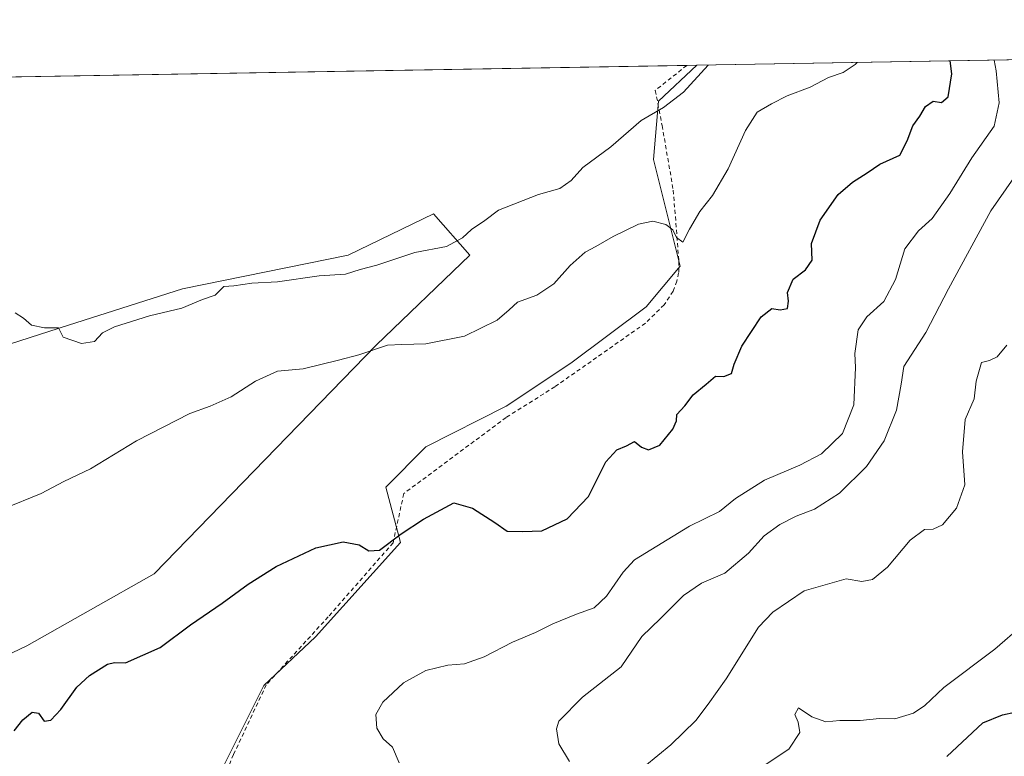
# Model space of a CAD drawing. Units: metres. Extents: x 618231 to 621699, y 4697048 to 4699420.
# Drawn here: x 620833 to 621077, y 4699237 to 4699420 of the extents above; entities that cross this region are included whole.
import ezdxf

# ---------------------------------------------------------------- set-up
doc = ezdxf.new("R2010")
doc.units = ezdxf.units.M
doc.header["$MEASUREMENT"] = 0
doc.linetypes.add('DGN Style 2', pattern=[1.6480167562047852, 0.988810053722871, -0.6592067024819142])
for name, color, linetype, lineweight in [('Alambrada', 7, 'DGN Style 2', 0), ('Comarca CxS', 21, 'Continuous', 0), ('Comunidad Autónoma CxS', 142, 'Continuous', 0), ('Curva de nivel maestra', 30, 'Continuous', 30), ('Curva de nivel normal', 30, 'Continuous', 0), ('Matorral CxS', 135, 'Continuous', 0), ('Municipio CxS', 4, 'Continuous', 0), ('Pastizal CxS', 92, 'Continuous', 0), ('Provincia CxS', 1, 'Continuous', 0)]:
    doc.layers.add(name, color=color, linetype=linetype, lineweight=lineweight)

# ---------------------------------------------------------------- blocks, each defined once
blk = doc.blocks.new('*U8')
at = {"layer": 'Pastizal CxS', "color": 92, "linetype": 'Continuous', "lineweight": 0}
for points in [[(620820.5356999999, 4699257.828700001, 601.011799999993), (620834.8617000004, 4699264.614499999, 601.2155999999959), (620866.4484999999, 4699282.506300001, 601.7880000000005), (620921.5746999999, 4699339.261499999, 605.7459999999992), (620944.7937000003, 4699361.5241, 609.5503999999928), (620935.8028999995, 4699371.803300001, 611.1696999999986), (620914.6120999996, 4699361.524300001, 610.8439999999973), (620873.5135000005, 4699353.173699999, 610.6383999999962), (620845.2577000001, 4699344.1799, 610.2979999999952), (620797.0960999997, 4699328.761299999, 607.375199999995)], [(620619.7111000001, 4699402.137599999, 600.8822999999975), (621001.1048999997, 4699408.692600001, 611.0532999999997), (620991.6224999996, 4699399.763499999, 611.165599999993), (620990.3863000004, 4699385.294700001, 608.026199999993), (620996.9759000001, 4699358.864900001, 604.3503000000055), (620988.5928999997, 4699348.767100001, 603.846000000005), (620969.8309000004, 4699334.737299999, 603.8592000000062), (620953.7978999997, 4699324.0825, 603.9241000000038), (620933.8761999998, 4699313.9847, 602.6117999999988), (620923.9369000001, 4699304.010700001, 601.402900000001), (620927.6058, 4699290.2509, 600.3053000000073), (620906.4928000001, 4699266.8761, 598.9660000000003), (620893.6749, 4699254.8123, 599.2546000000002), (620886.8887, 4699241.239499999, 599.2142000000022), (620875.4375, 4699218.262700001, 597.7415999999939)]]:
    blk.add_polyline3d(points, dxfattribs=at)
blk = doc.blocks.new('*U12')
at = {"layer": 'Matorral CxS', "color": 135, "linetype": 'Continuous', "lineweight": 0}
for points in [[(620797.0960999997, 4699328.761299999, 607.375199999995), (620845.2577000001, 4699344.1799, 610.2979999999952), (620873.5135000005, 4699353.173699999, 610.6383999999962), (620914.6120999996, 4699361.524300001, 610.8439999999973), (620935.8028999995, 4699371.803300001, 611.1696999999986), (620944.7937000003, 4699361.5241, 609.5503999999928), (620921.5746999999, 4699339.261499999, 605.7459999999992), (620866.4484999999, 4699282.506300001, 601.7880000000005), (620834.8617000004, 4699264.614499999, 601.2155999999959), (620820.5356999999, 4699257.828700001, 601.011799999993)], [(620875.4375, 4699218.262700001, 597.7415999999939), (620886.8887, 4699241.239499999, 599.2142000000022), (620893.6749, 4699254.8123, 599.2546000000002), (620906.4928000001, 4699266.8761, 598.9660000000003), (620927.6058, 4699290.2509, 600.3053000000073), (620923.9369000001, 4699304.010700001, 601.402900000001), (620933.8761999998, 4699313.9847, 602.6117999999988), (620953.7978999997, 4699324.0825, 603.9241000000038), (620969.8309000004, 4699334.737299999, 603.8592000000062), (620988.5928999997, 4699348.767100001, 603.846000000005), (620996.9759000001, 4699358.864900001, 604.3503000000055), (620990.3863000004, 4699385.294700001, 608.026199999993), (620991.6224999996, 4699399.763499999, 611.165599999993), (621001.1048999997, 4699408.692600001, 611.0532999999997), (621658.4299999997, 4699419.99, 527.6451999999991)]]:
    blk.add_polyline3d(points, dxfattribs=at)

msp = doc.modelspace()

# ---------------------------------------------------------------- linework, layer by layer
at = {"layer": 'Alambrada', "color": 7, "linetype": 'DGN Style 2', "lineweight": 0}
msp.add_polyline3d([(620998.6199000003, 4699408.649900001, 611.9453000000067), (620990.8300999999, 4699402.4301, 611.9480999999942), (620992.5100999996, 4699393.7301, 610.4697000000015), (620995.2801000001, 4699377.710100001, 606.8554000000004), (620996.6901000004, 4699359.960100001, 605.4124000000012), (620996.6201, 4699357.1501, 605.2146000000066), (620996.1901000004, 4699355.090100001, 605.023000000001), (620995.2301000003, 4699352.600099999, 604.789499999999), (620993.0201000003, 4699349.280099999, 605.047200000001), (620988.3701, 4699344.6801, 604.547900000005), (620965.9200999998, 4699328.920100001, 605.7235999999976), (620953.7901, 4699321.280099999, 604.5152999999991), (620928.4101, 4699302.390100001, 602.0592000000033), (620925.7600999996, 4699290.1801, 600.889599999995), (620909.6700999998, 4699271.840100001, 599.4328999999998), (620894.2801000001, 4699254.970100001, 599.6879999999946), (620886.1700999998, 4699237.630100001, 599.6768000000011), (620877.4200999998, 4699216.940099999, 598.0244999999995)], dxfattribs=at)
at = {"layer": 'Comarca CxS', "color": 21, "linetype": 'Continuous', "lineweight": 0, "flags": 128}
msp.add_lwpolyline([(619112.7616404328, 4697062.347801999), (618270.5400008843, 4697047.879983017), (618270.2744000015, 4697063.576900001), (618265.8223999992, 4697326.692600002), (618264.958599999, 4697377.7479), (618264.8525000003, 4697384.0157), (618263.3629999999, 4697472.048000001), (618260.6009000009, 4697635.2904), (618231.400000884, 4699361.089982994), (621658.4300009094, 4699419.989982993), (621678.3137536002, 4698278.662578599), (621698.7300009097, 4697106.769983018), (621236.483629587, 4697098.829440397), (620770.9747101038, 4697090.832853199)], close=True, dxfattribs=at)
at = {"layer": 'Comunidad Autónoma CxS', "color": 142, "linetype": 'Continuous', "lineweight": 0, "flags": 128}
msp.add_lwpolyline([(619112.7616404328, 4697062.347801999), (618270.5400008843, 4697047.879983017), (618270.2744000015, 4697063.576900001), (618265.8223999992, 4697326.692600002), (618264.958599999, 4697377.7479), (618264.8525000003, 4697384.0157), (618263.3629999999, 4697472.048000001), (618260.6009000009, 4697635.2904), (618231.400000884, 4699361.089982994), (621658.4300009094, 4699419.989982993), (621678.3137536002, 4698278.662578599), (621698.7300009097, 4697106.769983018), (621236.483629587, 4697098.829440397), (620770.9747101038, 4697090.832853199)], close=True, dxfattribs=at)
at = {"layer": 'Curva de nivel maestra', "color": 30, "linetype": 'Continuous', "lineweight": 30, "flags": 128}
for points, elevation in [([(620831.7400000002, 4699243.540100001), (620833.8600000005, 4699246.2501), (620836.1699999999, 4699248.200099999), (620837.7599999999, 4699247.950099999), (620839.2100000001, 4699245.9801), (620840.8600000005, 4699246.190099999), (620843.2999999998, 4699248.840100001), (620847.2599999999, 4699254.340100001), (620850.4199999999, 4699257.3101), (620854.8799999999, 4699260.050100001), (620856.6200000001, 4699260.520099999), (620859.3700000001, 4699260.440099999), (620867.9299999997, 4699264.200099999), (620875.5, 4699269.8301), (620883.3200000003, 4699275.1801), (620889.7599999999, 4699279.9301), (620896.7300000006, 4699284.280099999), (620906.6299999999, 4699288.960100001), (620913.3700000001, 4699290.450099999), (620917.3200000003, 4699289.6601), (620919.7300000006, 4699288.170100001), (620922.4299999997, 4699288.380100001), (620927.7599999999, 4699292.4001), (620933.3399999999, 4699296.0801), (620940.8600000005, 4699300.140100001), (620945.4800000006, 4699298.8301), (620950.9800000006, 4699295.2501), (620954.0899999999, 4699293.120100001), (620957.8399999999, 4699293.020099999), (620962.6900000004, 4699293.1801), (620968.9699999997, 4699296.130100001), (620974.2400000002, 4699301.6501), (620978.54, 4699310.290100001), (620981.2400000002, 4699313.2501), (620983.6600000003, 4699314.2301), (620985.7000000002, 4699315.360099999), (620987.3600000005, 4699313.9301), (620989.1399999997, 4699313.280099999), (620991.9500000002, 4699314.440099999), (620995.1699999999, 4699318.370100001), (620996.0499999998, 4699320.450099999), (620996.2000000002, 4699322.040100001), (620998.1200000001, 4699324.140100001), (621000.1900000004, 4699326.920100001), (621003.4299999997, 4699329.520099999), (621005.7599999999, 4699331.530099999), (621007.8099999996, 4699331.5001), (621009.7000000002, 4699332.2401), (621010.3600000005, 4699334.550100001), (621012.3300000001, 4699338.9801), (621017.0499999998, 4699346.2301), (621019.7599999999, 4699348.300100001), (621021.7999999998, 4699347.9801), (621023.6200000001, 4699348.3201), (621023.9100000003, 4699350.1601), (621023.6100000005, 4699352.340100001), (621025.0099999999, 4699355.630100001), (621028.1299999999, 4699357.960100001), (621029.7400000002, 4699360.290100001), (621029.5800000001, 4699364.440099999), (621031.7400000002, 4699370.2301), (621036.2199999997, 4699376.630100001), (621039.7599999999, 4699379.700099999), (621043.4299999997, 4699381.960100001), (621046.54, 4699384.140100001), (621051.4600000001, 4699386.340100001), (621053.2800000003, 4699389.960100001), (621054.7400000002, 4699393.630100001), (621056.4199999999, 4699396.0701), (621057.8899999997, 4699398.4301), (621059.7599999999, 4699399.7601), (621061.7999999998, 4699399.470100001), (621063.4600000001, 4699400.850099999), (621064.3899999997, 4699406.590100001), (621064.0242, 4699409.774)], 600), ([(621063.1799999997, 4699237.200099999), (621072.0700000003, 4699245.5001), (621076.9600000001, 4699247.4801), (621080, 4699248.190099999)], 575)]:
    msp.add_lwpolyline(points, dxfattribs=dict(at, elevation=elevation))
at = {"layer": 'Curva de nivel normal', "color": 30, "linetype": 'Continuous', "lineweight": 0, "flags": 128}
for points, elevation in [([(620829.0800000001, 4699298.640100001), (620838.4199999999, 4699302.470100001), (620844.0800000001, 4699305.420100001), (620850.6699999999, 4699308.5801), (620862.0999999996, 4699315.530099999), (620875.3399999999, 4699322.280099999), (620880.3700000001, 4699324.0801), (620885.5700000003, 4699326.380100001), (620891.6100000005, 4699330.340100001), (620897.1200000001, 4699332.780099999), (620903.4600000001, 4699333.350099999), (620912.25, 4699335.540100001), (620917.2400000002, 4699336.800100001), (620924.3600000005, 4699339.2301), (620927.9000000004, 4699339.4301), (620933.8600000005, 4699339.550100001), (620943.4699999997, 4699341.460100001), (620951.5599999996, 4699345.450099999), (620954.5899999999, 4699347.9801), (620956.5999999996, 4699349.940099999), (620961.4100000003, 4699351.6501), (620965.6799999997, 4699354.440099999), (620969.7400000002, 4699359.020099999), (620973.4299999997, 4699362.350099999), (620976.0899999999, 4699363.710100001), (620980.4000000004, 4699366.2301), (620986.6900000004, 4699369.2401), (620990.2300000006, 4699369.970100001), (620993.4000000004, 4699369.170100001), (620995.1900000004, 4699367.840100001), (620996.0899999999, 4699365.9101), (620997.6699999999, 4699364.7501), (620999.3399999999, 4699368.0101), (621001.8399999999, 4699372.360099999), (621005.0099999999, 4699376.390100001), (621008.9299999997, 4699382.960100001), (621013.2199999997, 4699392.520099999), (621016.0800000001, 4699397.0601), (621019.6200000001, 4699399.090100001), (621023.5499999998, 4699401.110099999), (621029.29, 4699403.220100001), (621033.7599999999, 4699405.640100001), (621037.4299999997, 4699406.9101), (621040.4299999997, 4699408.860099999), (621040.9299999997, 4699409.3772)], 605), ([(620832.0099999999, 4699347.220100001), (620834.04, 4699345.920100001), (620836, 4699344.210100001), (620839.25, 4699343.5101), (620842.7800000003, 4699343.5101), (620843.9199999999, 4699341.1801), (620848.4600000001, 4699339.620100001), (620851.6399999997, 4699340.110099999), (620853.6399999997, 4699342.3101), (620856.6399999997, 4699343.790100001), (620865.3300000001, 4699346.4801), (620873.3600000005, 4699348.380100001), (620878.4900000002, 4699350.5601), (620881.5999999996, 4699351.6801), (620883.75, 4699353.7601), (620886.2400000002, 4699353.970100001), (620890.7000000002, 4699354.610099999), (620897.0599999996, 4699354.960100001), (620907.4400000004, 4699356.4001), (620913.9600000001, 4699356.880100001), (620917.5999999996, 4699357.9901), (620921.7300000006, 4699359.120100001), (620931.1699999999, 4699362.200099999), (620939.0199999996, 4699363.720100001), (620942.9500000002, 4699365.860099999), (620945.1799999997, 4699367.960100001), (620948.4900000002, 4699370.1501), (620951.9500000002, 4699372.7601), (620961.8099999996, 4699376.600099999), (620967.1500000004, 4699378.110099999), (620969.9400000004, 4699380.130100001), (620972.8099999996, 4699383.300100001), (620979.7800000003, 4699388.460100001), (620987.2800000003, 4699394.960100001), (620992.8200000003, 4699398.220100001), (620997.7999999998, 4699402.020099999), (621003.9256999996, 4699408.7411)], 610), ([(620927.2300000006, 4699235.600099999), (620925.6200000001, 4699239.470100001), (620923.2999999998, 4699241.530099999), (620921.7300000006, 4699244.1801), (620921.5099999999, 4699247.620100001), (620923.2000000002, 4699250.620100001), (620928.3399999999, 4699255.420100001), (620933.8799999999, 4699258.530099999), (620939.3600000005, 4699259.8101), (620943.4800000006, 4699260.200099999), (620948.3600000005, 4699261.9101), (620955.3899999997, 4699265.5801), (620961.0999999996, 4699267.960100001), (620965.3799999999, 4699270.090100001), (620971.2999999998, 4699272.5101), (620975.6799999997, 4699274.090100001), (620978.7100000001, 4699276.950099999), (620982.8600000005, 4699282.950099999), (620985.6799999997, 4699285.950099999), (620999.3499999996, 4699294.360099999), (621006.7599999999, 4699297.950099999), (621010.7100000001, 4699301.190099999), (621017.9100000003, 4699305.720100001), (621026.7100000001, 4699309.420100001), (621032.0899999999, 4699312.270099999), (621037.2400000002, 4699317.3301), (621040.0700000003, 4699324.420100001), (621040.5300000003, 4699333.7301), (621040.3099999996, 4699337.130100001), (621041.1399999997, 4699343.0001), (621043.2999999998, 4699346.290100001), (621047.5099999999, 4699350.100099999), (621050.4500000002, 4699355.5101), (621052.7400000002, 4699363.100099999), (621056.1399999997, 4699367.630100001), (621059.5099999999, 4699370.700099999), (621063.9000000004, 4699376.9001), (621069.3899999997, 4699385.7401), (621074.9299999997, 4699393.5701), (621076.1600000003, 4699399.360099999), (621075.4000000004, 4699407.270099999), (621074.8823999995, 4699409.960700001)], 595), ([(620969.5300000003, 4699235.950099999), (620966.9000000004, 4699240.300100001), (620966.29, 4699244.0001), (620966.8499999996, 4699245.950099999), (620972.7599999999, 4699251.9001), (620982.3499999996, 4699259.420100001), (620987.4500000002, 4699266.950099999), (620992.1200000001, 4699271.4101), (620997.8399999999, 4699277.120100001), (621002.25, 4699280.1801), (621008.0899999999, 4699282.6801), (621013.9199999999, 4699287.6501), (621017.8700000001, 4699291.920100001), (621021.7599999999, 4699294.7601), (621025.7800000003, 4699296.780099999), (621030.2999999998, 4699298.550100001), (621036.5599999996, 4699302.550100001), (621043.2000000002, 4699309.100099999), (621047.6399999997, 4699315.530099999), (621050.6699999999, 4699323.0701), (621051.8700000001, 4699329.5801), (621052.4800000006, 4699333.960100001), (621057.9699999997, 4699342.350099999), (621063.5800000001, 4699353.2501), (621074.0499999998, 4699372.5801), (621079.79, 4699380.7401)], 590), ([(620988.2000000002, 4699234.7501), (620994.6600000003, 4699240.0701), (621000.9000000004, 4699246.100099999), (621003.9600000001, 4699250.170100001), (621008.3899999997, 4699256.4101), (621016.4299999997, 4699269.2601), (621019.9600000001, 4699273.0101), (621027.7699999996, 4699278.280099999), (621038.1799999997, 4699281.2601), (621042.1100000005, 4699280.630100001), (621044.75, 4699281.120100001), (621048.4000000004, 4699284.1601), (621054.04, 4699290.8101), (621057.5800000001, 4699293.520099999), (621059.7599999999, 4699293.550100001), (621062.0899999999, 4699294.640100001), (621065.5199999996, 4699298.7601), (621067.6100000005, 4699304.5601), (621067.0300000003, 4699312.800100001), (621067.7400000002, 4699320.8201), (621069.9100000003, 4699325.890100001), (621070.4000000004, 4699330.3301), (621071.7999999998, 4699334.970100001), (621073.7300000006, 4699335.4001), (621075.6299999999, 4699336.380100001), (621078.0599999996, 4699339.2401)], 585), ([(621015.1100000005, 4699233.100099999), (621023.9800000006, 4699238.970100001), (621026.7100000001, 4699243.090100001), (621026.2400000002, 4699245.720100001), (621025.4199999999, 4699247.600099999), (621026.3200000003, 4699249.280099999), (621029.6600000003, 4699247.030099999), (621033.1100000005, 4699245.7401), (621036.6500000004, 4699246.140100001), (621041.6799999997, 4699246.0701), (621046.4699999997, 4699246.620100001), (621050.2800000003, 4699246.5101), (621054.9299999997, 4699247.9001), (621057.7199999997, 4699249.840100001), (621062.4299999997, 4699254.3101), (621075.0899999999, 4699263.800100001), (621081.9699999997, 4699269.7501)], 580)]:
    msp.add_lwpolyline(points, dxfattribs=dict(at, elevation=elevation))
at = {"layer": 'Matorral CxS', "color": 135, "linetype": 'Continuous', "lineweight": 0, "extrusion": (0.3268455206611899, 0.005617475524034945, 0.9450610824663412), "elevation": 229947.7254634748, "flags": 128}
msp.add_lwpolyline([(4688043.229811274, -662917.43432532), (4688043.229811274, -663121.5991087933)], dxfattribs=at)
at = {"layer": 'Matorral CxS', "color": 135, "linetype": 'Continuous', "lineweight": 0}
for points in [[(620875.4375, 4699218.262700001, 597.7415999999939), (620886.8887, 4699241.239499999, 599.2142000000022), (620893.6749, 4699254.8123, 599.2546000000002), (620906.4928000001, 4699266.8761, 598.9660000000003), (620927.6058, 4699290.2509, 600.3053000000073), (620923.9369000001, 4699304.010700001, 601.402900000001), (620933.8761999998, 4699313.9847, 602.6117999999988), (620953.7978999997, 4699324.0825, 603.9241000000038), (620969.8309000004, 4699334.737299999, 603.8592000000062), (620988.5928999997, 4699348.767100001, 603.846000000005), (620996.9759000001, 4699358.864900001, 604.3503000000055), (620990.3863000004, 4699385.294700001, 608.026199999993), (620991.6224999996, 4699399.763499999, 611.165599999993), (621001.1050000006, 4699408.692700001, 611.0532999999997)], [(620797.0960999997, 4699328.761299999, 607.375199999995), (620845.2577000001, 4699344.1799, 610.2979999999952), (620873.5135000005, 4699353.173699999, 610.6383999999962), (620914.6120999996, 4699361.524300001, 610.8439999999973), (620935.8028999995, 4699371.803300001, 611.1696999999986), (620944.7937000003, 4699361.5241, 609.5503999999928), (620921.5746999999, 4699339.261499999, 605.7459999999992), (620866.4484999999, 4699282.506300001, 601.7880000000005), (620834.8617000004, 4699264.614499999, 601.2155999999959), (620820.5356999999, 4699257.828700001, 601.011799999993)]]:
    msp.add_polyline3d(points, dxfattribs=at)
at = {"layer": 'Municipio CxS', "color": 4, "linetype": 'Continuous', "lineweight": 0, "flags": 128}
msp.add_lwpolyline([(618231.400000884, 4699361.089982994), (621658.4300009094, 4699419.989982993), (621678.3137536002, 4698278.662578599)], dxfattribs=at)
at = {"layer": 'Pastizal CxS', "color": 92, "linetype": 'Continuous', "lineweight": 0, "extrusion": (-0.02891536473631887, -0.0004969668938656607, 0.9995817398822732), "elevation": -19680.8344861478, "flags": 128}
msp.add_lwpolyline([(-4688043.226146711, 701062.0677823182), (-4688043.226146711, 701387.6908397886)], dxfattribs=at)
at = {"layer": 'Pastizal CxS', "color": 92, "linetype": 'Continuous', "lineweight": 0, "extrusion": (0.08816034086467384, 0.001514867829291101, 0.9961051447884828), "elevation": 62475.32546630372, "flags": 128}
msp.add_lwpolyline([(4688045.926877092, -698858.7407528926), (4688045.926877091, -698861.2358377182)], dxfattribs=at)
at = {"layer": 'Pastizal CxS', "color": 92, "linetype": 'Continuous', "lineweight": 0}
for points in [[(620875.4375, 4699218.262700001, 597.7415999999939), (620886.8887, 4699241.239499999, 599.2142000000022), (620893.6749, 4699254.8123, 599.2546000000002), (620906.4928000001, 4699266.8761, 598.9660000000003), (620927.6058, 4699290.2509, 600.3053000000073), (620923.9369000001, 4699304.010700001, 601.402900000001), (620933.8761999998, 4699313.9847, 602.6117999999988), (620953.7978999997, 4699324.0825, 603.9241000000038), (620969.8309000004, 4699334.737299999, 603.8592000000062), (620988.5928999997, 4699348.767100001, 603.846000000005), (620996.9759000001, 4699358.864900001, 604.3503000000055), (620990.3863000004, 4699385.294700001, 608.026199999993), (620991.6224999996, 4699399.763499999, 611.165599999993), (621001.1050000006, 4699408.692700001, 611.0532999999997)], [(620797.0960999997, 4699328.761299999, 607.375199999995), (620845.2577000001, 4699344.1799, 610.2979999999952), (620873.5135000005, 4699353.173699999, 610.6383999999962), (620914.6120999996, 4699361.524300001, 610.8439999999973), (620935.8028999995, 4699371.803300001, 611.1696999999986), (620944.7937000003, 4699361.5241, 609.5503999999928), (620921.5746999999, 4699339.261499999, 605.7459999999992), (620866.4484999999, 4699282.506300001, 601.7880000000005), (620834.8617000004, 4699264.614499999, 601.2155999999959), (620820.5356999999, 4699257.828700001, 601.011799999993)]]:
    msp.add_polyline3d(points, dxfattribs=at)
at = {"layer": 'Provincia CxS', "color": 1, "linetype": 'Continuous', "lineweight": 0, "flags": 128}
msp.add_lwpolyline([(619112.7616404328, 4697062.347801999), (618270.5400008843, 4697047.879983017), (618270.2744000015, 4697063.576900001), (618265.8223999992, 4697326.692600002), (618264.958599999, 4697377.7479), (618264.8525000003, 4697384.0157), (618263.3629999999, 4697472.048000001), (618260.6009000009, 4697635.2904), (618231.400000884, 4699361.089982994), (621658.4300009094, 4699419.989982993), (621678.3137536002, 4698278.662578599), (621698.7300009097, 4697106.769983018), (621236.483629587, 4697098.829440397), (620770.9747101038, 4697090.832853199)], close=True, dxfattribs=at)

# ---------------------------------------------------------------- block references
at = {"layer": 'Matorral CxS', "color": 135, "linetype": 'Continuous', "lineweight": 0}
msp.add_blockref('*U12', (0, 0), dxfattribs=at)
at = {"layer": 'Pastizal CxS', "color": 92, "linetype": 'Continuous', "lineweight": 0}
msp.add_blockref('*U8', (0, 0), dxfattribs=at)

doc.saveas('drawing.dxf')
